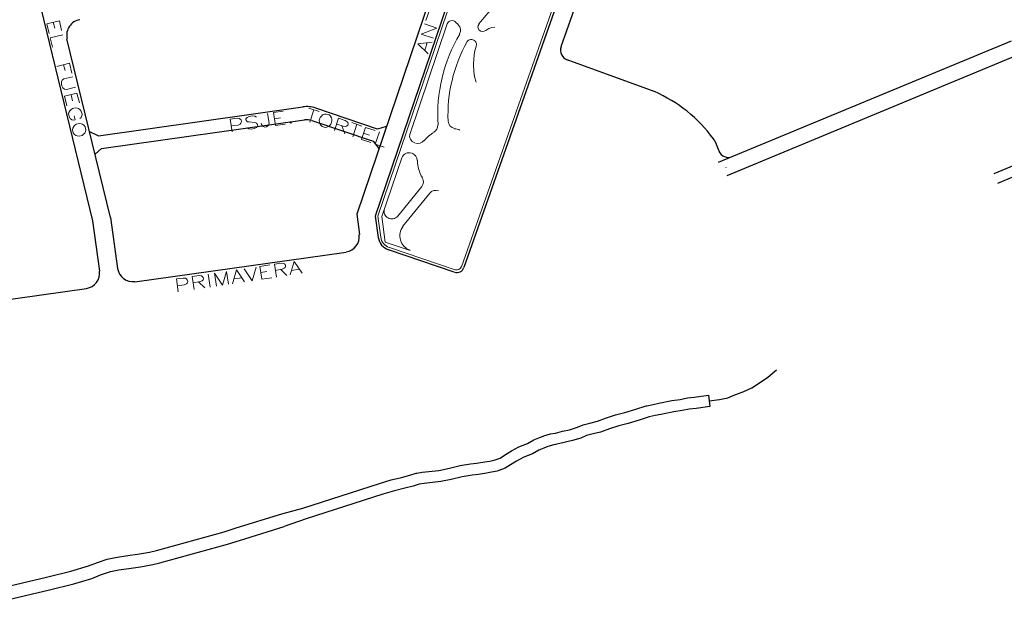
# Model space of a CAD drawing. Units: millimetres. Extents: x 81 to 10712, y -2487 to 7603.
# Drawn here: x 5325 to 5707, y 1126 to 1351 of the extents above; entities that cross this region are included whole.
import ezdxf

# ---------------------------------------------------------------- set-up
doc = ezdxf.new("R2010")
doc.units = ezdxf.units.MM
for name, color, linetype, lineweight in [('AREAS_VERDES', 3, 'Continuous', 20), ('CAMINO_PRINCIPAL', 2, 'Continuous', 25), ('TOPONIMIA', 8, 'Continuous', 9)]:
    doc.layers.add(name, color=color, linetype=linetype, lineweight=lineweight)

msp = doc.modelspace()

# ---------------------------------------------------------------- linework, layer by layer
at = {"layer": 'AREAS_VERDES'}
for points in [[(5496.63, 1255.51), (5567.35, 1456.2)], [(5517.77, 1432.84), (5464.14, 1275.08), (5465.34, 1267.04)], [(5491.09, 1349.57), (5476.69, 1307.2)], [(5495.34, 1349.3), (5494.32, 1350.31)], [(5509.56, 1348.28), (5508.36, 1348.19), (5507.16, 1347.82), (5506.05, 1347.08)], [(5502.36, 1340.99), (5501.71, 1338.59), (5501.34, 1336.19), (5501.25, 1333.7), (5501.34, 1331.29), (5501.71, 1329.08), (5502.26, 1327.05)], [(5473.46, 1297.69), (5465.71, 1274.98), (5467.09, 1265.11), (5476.69, 1261.78)], [(5471.89, 1275.08), (5481.22, 1286.62)], [(5473.92, 1271.29), (5484.36, 1284.03)], [(5468.66, 1262.98), (5494.14, 1254.31)]]:
    msp.add_lwpolyline(points, dxfattribs=at)
for centre, major_axis, start_param, end_param in [((5549.25, 1314.31), (57.88, 0), 2.188319, 2.486391), ((5492.94, 1348.93), (1.94, 0), 0.79767, 2.813992), ((5493.31, 1347.17), (2.95, 0), 5.752428, 7.080759), ((5504.94, 1348.37), (1.94, 0), 2.486391, 3.877712), ((5504.76, 1348.56), (1.94, 0), 4.000622, 5.414473), ((5549.25, 1314.31), (61.85, 0), 2.610835, 3.204198), ((5500.42, 1341.63), (1.94, 0), 0.79767, 2.632215), ((5500.51, 1341.54), (1.94, 0), 5.966418, 7.080759), ((5549.25, 1314.31), (57.88, 0), 2.632215, 3.18349), ((5484.45, 1310.25), (2.95, 0), 5.218986, 6.345791), ((5494.42, 1312), (2.95, 0), 3.18349, 4.556882), ((5492.02, 1296.68), (12.46, 0), 1.243291, 1.415385), ((5479.46, 1306.28), (2.95, 0), 2.813992, 4.384788), ((5492.02, 1296.68), (12.46, 0), 2.077393, 2.485528), ((5479.74, 1306.19), (2.95, 0), 4.384788, 5.627121), ((5476.32, 1296.77), (2.95, 0), 1.243291, 2.813992), ((5476.51, 1296.68), (2.95, 0), 0.000959, 1.243291), ((5492.02, 1296.68), (12.46, 0), 3.142456, 3.70255), ((5478.91, 1288.46), (2.95, 0), 5.60181, 6.844143), ((5486.66, 1282.18), (2.95, 0), 1.217981, 2.460218), ((5469.58, 1277.01), (2.95, 0), 2.813992, 5.60181), ((5478.63, 1267.51), (5.91, 0), 2.460218, 4.384788), ((5470.23, 1267.69), (4.98, 0), 3.281377, 4.384788), ((5494.79, 1256.24), (1.94, 0), 4.384788, 5.944367)]:
    msp.add_ellipse(centre, major_axis=major_axis, ratio=1, start_param=start_param, end_param=end_param, dxfattribs=at)
at = {"layer": 'CAMINO_PRINCIPAL'}
for points in [[(5568.27, 1455.83), (5497.56, 1255.23)], [(5516.85, 1433.12), (5463.12, 1275.17)], [(5502.73, 1413.45), (5456.01, 1275.91)], [(5325.76, 1388.16), (5353.64, 1273.32)], [(5550.45, 1384.19), (5535.13, 1340.71)], [(5360.56, 1274.61), (5343.76, 1343.85)], [(5709.6, 1342.93), (5596.05, 1295.85)], [(5571.22, 1323.45), (5537.53, 1335.63)], [(5712.92, 1337.85), (5599.38, 1290.77)], [(5355.95, 1306.28), (5435.15, 1317.45)], [(5467.46, 1309.79), (5464.05, 1308.86), (5440.23, 1316.99)], [(5357.15, 1301.39), (5435.8, 1312.46)], [(5438.57, 1312.19), (5462.38, 1304.15)], [(5352.53, 1307.85), (5355.95, 1306.28)], [(5354.65, 1299.08), (5357.15, 1301.39)], [(5462.38, 1304.15), (5464.6, 1301.29)], [(5594.76, 1304.25), (5596.33, 1300.37)], [(5732.31, 1303.79), (5702.86, 1291.51)], [(5734.43, 1300.37), (5704.34, 1287.82)], [(5599.01, 1293.91), (5599.01, 1293.82)], [(5360.56, 1274.61), (5363.33, 1254.86)], [(5456.01, 1275.91), (5457.12, 1267.97)], [(5463.12, 1275.17), (5464.32, 1266.86)], [(5353.64, 1273.32), (5356.41, 1253.84)], [(5370.07, 1249.69), (5451.95, 1261.23)], [(5493.77, 1253.38), (5468.29, 1262.06)], [(5306.19, 1240.73), (5351.33, 1247.1)], [(5592.55, 1203.62), (5596.52, 1204.18), (5599.75, 1204.82), (5601.87, 1205.66), (5606.02, 1207.23), (5609.16, 1208.7), (5612.12, 1210.64), (5615.35, 1212.76), (5618.67, 1215.63)], [(5427.03, 1159.87), (5435.15, 1162.08), (5464.78, 1171.59), (5469.31, 1172.98), (5473.37, 1173.99), (5476.6, 1174.82), (5479.09, 1175.56), (5479.37, 1175.65), (5481.4, 1175.93), (5487.86, 1176.67), (5491.92, 1177.5), (5496.08, 1178.52), (5500.05, 1179.16), (5502.45, 1179.44), (5505.68, 1179.99), (5507.53, 1180.27), (5509.65, 1180.73), (5511.59, 1181.47), (5513.71, 1182.85), (5515.93, 1184.24), (5518.88, 1185.81), (5522.2, 1187.1), (5524.7, 1188.49), (5526.54, 1189.32), (5528.3, 1189.96), (5528.57, 1190.05), (5531.16, 1190.79), (5533, 1191.16), (5535.77, 1191.81), (5538.45, 1192.45), (5541.59, 1193.38), (5543.81, 1194.3), (5546.39, 1194.95), (5549.25, 1195.78), (5552.76, 1196.98), (5556.27, 1198.18), (5559.96, 1199.1), (5564.11, 1200.39), (5568.18, 1201.69), (5568.45, 1201.69), (5570.85, 1202.24), (5573.07, 1202.7), (5578.15, 1203.72), (5581.38, 1204.18), (5584.15, 1204.73), (5586.82, 1205.01), (5592.27, 1205.75), (5592.55, 1203.62), (5592.82, 1201.41), (5587.56, 1200.67), (5584.88, 1200.39), (5582.12, 1199.84), (5578.88, 1199.38), (5573.81, 1198.36), (5571.59, 1197.9), (5569.38, 1197.44), (5565.41, 1196.15), (5561.16, 1194.85), (5557.56, 1193.93), (5553.96, 1192.73), (5550.45, 1191.53), (5547.59, 1190.79), (5545.1, 1190.15), (5542.88, 1189.13), (5539.65, 1188.21), (5536.97, 1187.56), (5534.2, 1186.92), (5532.36, 1186.55), (5530.05, 1185.9), (5528.48, 1185.35), (5526.63, 1184.52), (5524.14, 1183.13), (5520.82, 1181.84), (5517.86, 1180.27), (5515.65, 1178.88), (5513.53, 1177.5), (5511.13, 1176.58), (5510.48, 1176.39), (5508.26, 1175.93), (5506.33, 1175.65), (5503.19, 1175.1), (5500.69, 1174.82), (5496.82, 1174.18), (5492.66, 1173.16), (5488.6, 1172.33), (5482.14, 1171.59), (5480.2, 1171.31), (5477.89, 1170.58), (5474.66, 1169.84), (5470.6, 1168.82), (5466.08, 1167.44), (5436.44, 1157.93), (5427.95, 1154.98)], [(5301.02, 1138.91), (5302.68, 1134.3), (5304.53, 1131.34), (5307.2, 1130.05), (5309.42, 1129.5), (5313.57, 1130.33), (5317.08, 1130.88), (5335.82, 1135.31), (5345.24, 1137.62), (5352.16, 1139.74), (5355.58, 1141.04), (5359.27, 1142.33), (5362.59, 1142.97), (5367.39, 1143.71), (5371.09, 1144.27), (5375.7, 1145.01), (5378.47, 1145.65), (5404.69, 1152.94), (5409.3, 1154.42), (5427.03, 1159.87)], [(5318.37, 1125.99), (5337.02, 1130.42), (5346.44, 1132.73), (5353.36, 1134.85), (5356.78, 1136.24), (5360.56, 1137.53), (5363.79, 1138.17), (5368.59, 1138.82), (5372.29, 1139.37), (5376.99, 1140.21), (5379.67, 1140.85), (5405.89, 1148.14), (5410.6, 1149.53), (5427.95, 1154.98)]]:
    msp.add_lwpolyline(points, dxfattribs=at)
for centre, major_axis, start_param, end_param in [((5349.58, 1345.33), (5.91, 0), 1.71058, 3.379551), ((5538.91, 1339.42), (3.97, 0), 2.802775, 4.363984), ((5549.07, 1271.94), (56.03, 0), 0.632575, 1.161703), ((5436.63, 1306.55), (10.99, 0), 1.243291, 1.71058), ((5436.63, 1306.55), (5.91, 0), 1.243291, 1.71058), ((5591.07, 1302.68), (3.97, 0), 0.392411, 0.632575), ((5600.02, 1301.85), (3.97, 0), 3.533908, 5.105663), ((5451.12, 1267.14), (5.91, 0), 4.852173, 6.422969), ((5470.23, 1267.69), (5.91, 0), 3.281377, 4.384788), ((5494.79, 1256.24), (2.95, 0), 4.384788, 5.944367), ((5350.5, 1253.01), (5.91, 0), 4.852173, 6.422969), ((5369.24, 1255.69), (5.91, 0), 3.281377, 4.852173)]:
    msp.add_ellipse(centre, major_axis=major_axis, ratio=1, start_param=start_param, end_param=end_param, dxfattribs=at)
at = {"layer": 'TOPONIMIA'}
for points in [[(5482.79, 1350.96), (5484.17, 1354.93)], [(5335.91, 1349.57), (5340.81, 1350.77), (5341.64, 1347.08)], [(5335.91, 1349.57), (5336.84, 1345.88)], [(5338.41, 1350.22), (5339.05, 1347.91)], [(5485.74, 1344.03), (5480.94, 1345.6), (5487.03, 1347.91), (5482.32, 1349.57)], [(5342.1, 1345.33), (5337.21, 1344.13), (5338.13, 1340.62)], [(5483.71, 1338.03), (5479.74, 1341.91), (5485.19, 1342.56)], [(5482.42, 1339.42), (5483.34, 1342.28)], [(5339.88, 1333.14), (5344.78, 1334.34), (5345.7, 1330.56)], [(5342.47, 1333.79), (5343.02, 1331.48)], [(5346.07, 1329.08), (5342.56, 1328.25), (5341.91, 1327.79), (5341.64, 1327.14), (5341.64, 1326.22), (5341.73, 1325.57), (5342.19, 1324.83), (5342.84, 1324.37), (5343.58, 1324.19), (5347.08, 1325.11)], [(5342.75, 1321.6), (5347.64, 1322.71), (5348.56, 1319.02)], [(5342.75, 1321.6), (5343.67, 1317.82)], [(5345.33, 1322.16), (5345.88, 1319.85)], [(5348.75, 1312.92), (5349.21, 1313.29), (5349.48, 1314.03), (5349.58, 1314.68), (5349.3, 1315.79), (5348.93, 1316.34), (5348.28, 1316.8), (5347.82, 1316.99), (5346.99, 1317.08), (5345.88, 1316.8), (5345.24, 1316.34), (5344.87, 1315.97), (5344.5, 1315.23), (5344.41, 1314.59), (5344.68, 1313.48), (5345.05, 1312.92), (5345.7, 1312.46), (5346.25, 1312.28), (5346.9, 1312.46), (5346.53, 1313.94)], [(5437.46, 1316.89), (5441.43, 1315.6)], [(5439.4, 1316.25), (5437.83, 1311.54)], [(5407.73, 1307.75), (5407, 1312.65), (5409.67, 1313.11), (5410.6, 1312.92), (5410.87, 1312.74), (5411.24, 1312.37), (5411.43, 1311.63), (5411.15, 1311.17), (5410.87, 1310.8), (5410.04, 1310.43), (5407.37, 1310.06)], [(5417.15, 1313.48), (5416.5, 1313.85), (5415.58, 1313.94), (5414.38, 1313.76), (5413.55, 1313.39), (5413, 1312.83), (5413.09, 1312.37), (5413.46, 1311.91), (5413.73, 1311.72), (5414.38, 1311.63), (5416.23, 1311.45), (5416.87, 1311.26), (5417.15, 1311.08), (5417.52, 1310.62), (5417.7, 1309.97), (5417.15, 1309.42), (5416.32, 1309.05), (5415.12, 1308.86), (5414.2, 1308.95), (5413.55, 1309.32)], [(5421.4, 1314.86), (5422.04, 1311.08), (5421.86, 1310.34), (5421.58, 1310.06), (5421.03, 1309.69), (5420.38, 1309.6), (5419.83, 1309.79), (5419.46, 1309.97), (5419.09, 1310.62), (5419, 1311.08)], [(5424.54, 1310.25), (5423.8, 1315.23), (5427.58, 1315.79)], [(5424.17, 1312.83), (5426.47, 1313.2)], [(5444.2, 1314.68), (5443.55, 1314.59), (5442.81, 1314.4), (5442.44, 1314.03), (5441.89, 1313.39), (5441.52, 1312.28), (5441.61, 1311.54), (5441.71, 1310.99), (5442.17, 1310.34), (5442.63, 1309.88), (5443.74, 1309.51), (5444.38, 1309.6), (5445.12, 1309.88), (5445.49, 1310.16), (5446.04, 1310.8), (5446.41, 1311.91), (5446.32, 1312.65), (5446.23, 1313.2), (5445.86, 1313.85), (5445.31, 1314.31), (5444.2, 1314.68)], [(5447.43, 1308.31), (5449, 1313.02), (5451.58, 1312.19), (5452.32, 1311.72), (5452.51, 1311.36), (5452.69, 1310.8), (5452.51, 1310.34), (5452.05, 1309.97), (5451.68, 1309.88), (5450.75, 1309.97), (5448.26, 1310.8)], [(5350.78, 1309.69), (5350.41, 1310.25), (5349.76, 1310.71), (5349.3, 1310.89), (5348.47, 1310.99), (5347.36, 1310.71), (5346.72, 1310.25), (5346.35, 1309.88), (5345.98, 1309.23), (5345.88, 1308.59), (5346.16, 1307.39), (5346.53, 1306.83), (5347.18, 1306.37), (5347.73, 1306.28), (5348.47, 1306.09), (5349.67, 1306.37), (5350.22, 1306.83), (5350.68, 1307.29), (5350.96, 1307.94), (5351.05, 1308.59), (5350.78, 1309.69)], [(5424.54, 1310.25), (5428.32, 1310.8)], [(5430.35, 1311.63), (5430.07, 1311.36), (5430.44, 1311.17), (5430.72, 1311.45), (5430.35, 1311.63)], [(5450.2, 1310.16), (5451.4, 1307.02)], [(5454.08, 1311.36), (5458.05, 1309.97)], [(5456.01, 1310.71), (5454.45, 1305.91)], [(5457.86, 1304.8), (5459.43, 1309.51), (5463.12, 1308.31)], [(5457.86, 1304.8), (5461.55, 1303.6)], [(5458.69, 1307.29), (5460.91, 1306.55)], [(5464.78, 1307.75), (5463.22, 1302.95), (5466.63, 1301.85)], [(5412.35, 1254.77), (5415.49, 1250.15), (5417.06, 1255.41)], [(5419.27, 1250.7), (5418.54, 1255.69), (5422.32, 1256.24)], [(5424.9, 1251.54), (5424.17, 1256.52), (5426.75, 1256.89), (5427.67, 1256.8), (5428.04, 1256.61), (5428.41, 1256.15), (5428.41, 1255.69), (5428.23, 1255.23), (5427.95, 1254.95), (5427.12, 1254.58), (5424.44, 1254.12)], [(5430.17, 1252.37), (5431.74, 1257.63), (5434.87, 1253.11)], [(5393.06, 1246.74), (5392.32, 1251.72), (5395, 1252.09), (5395.92, 1252), (5396.2, 1251.81), (5396.56, 1251.35), (5396.66, 1250.89), (5396.47, 1250.43), (5396.2, 1250.15), (5395.36, 1249.78), (5392.69, 1249.32)], [(5398.5, 1252.64), (5399.24, 1247.66)], [(5401.64, 1248.03), (5400.9, 1253.01), (5403.95, 1248.4), (5405.61, 1253.75), (5406.35, 1248.77)], [(5407.83, 1248.95), (5409.4, 1254.31), (5412.53, 1249.69)], [(5418.9, 1253.29), (5421.21, 1253.66)], [(5426.57, 1254.49), (5428.97, 1252.18)], [(5430.81, 1254.12), (5433.77, 1254.58)], [(5386.87, 1245.81), (5386.13, 1250.8), (5388.81, 1251.17), (5389.73, 1251.07), (5390.1, 1250.89), (5390.38, 1250.43), (5390.56, 1249.78), (5390.29, 1249.23), (5390.01, 1248.95), (5389.18, 1248.58), (5386.59, 1248.21)], [(5394.72, 1249.69), (5397.21, 1247.38)], [(5408.47, 1250.8), (5411.33, 1251.26)], [(5419.27, 1250.7), (5423.15, 1251.26)]]:
    msp.add_lwpolyline(points, dxfattribs=at)

doc.saveas('drawing.dxf')
